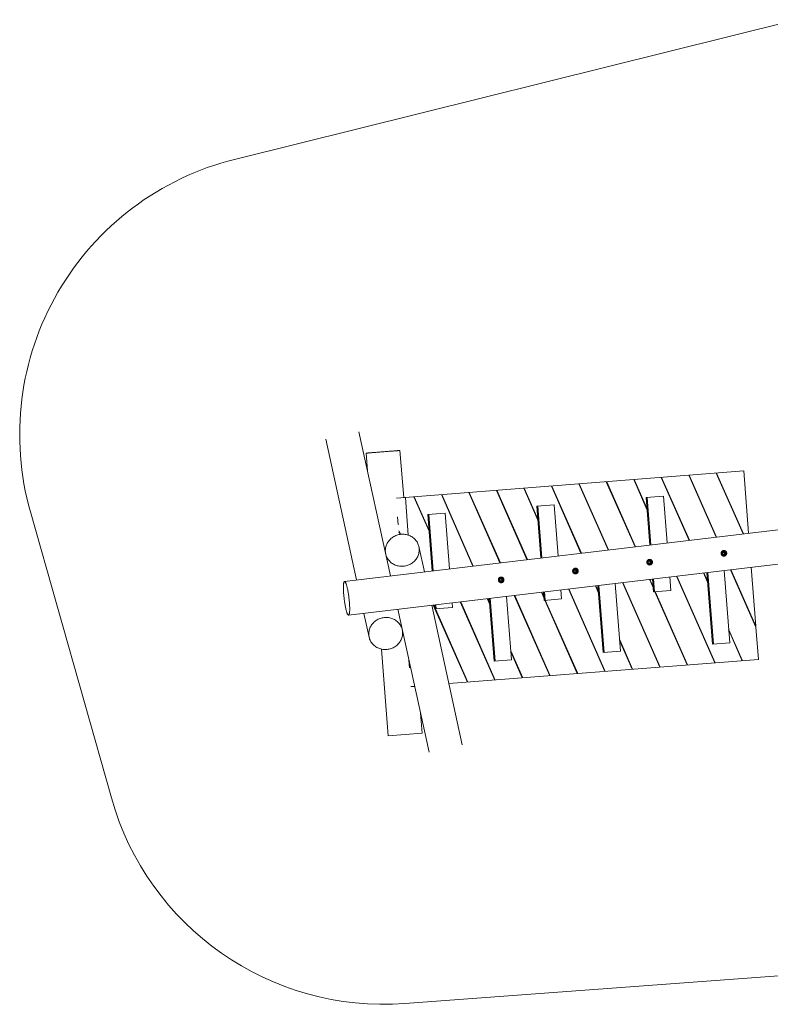
# Model space of a CAD drawing. Units: millimetres. Extents: x 1235 to 14384, y -4739 to 514.
# Drawn here: x 1235 to 5209, y -4739 to 470 of the extents above; entities that cross this region are included whole.
import ezdxf

# ---------------------------------------------------------------- set-up
doc = ezdxf.new("R2010")
doc.units = ezdxf.units.MM
doc.linetypes.add('PHANTOM', pattern=[12.7, 6.35, -1.27, 1.27, -1.27, 1.27, -1.27])

msp = doc.modelspace()

# ---------------------------------------------------------------- linework, layer by layer
at = {"color": 7, "linetype": 'Continuous', "lineweight": 15}
for p, q in [((5344.8, 469.6), (2373, -269.3)), ((3198.1, -2473.1), (3030.9, -1710.3)), ((2855.1, -1748.8), (3018.5, -2494.5)), ((3267.9, -2058.7), (3248.4, -1809.4)), ((3069, -1823.4), (3076.3, -1917.4)), ((5068, -1917.9), (3229.1, -2061.7)), ((5093.8, -2247.3), (5068, -1917.9)), ((4492.8, -2318.9), (4340.7, -1974.8)), ((4494.8, -2318.7), (4342.8, -1974.6)), ((4555.9, -2121), (4486.2, -1963.4)), ((4555.4, -2115.1), (4488.3, -1963.2)), ((4778.8, -2284.8), (4631.7, -1952)), ((4780.8, -2284.6), (4633.8, -1951.9)), ((4921.9, -2267.8), (4777.3, -1940.6)), ((4923.9, -2267.6), (4779.3, -1940.5)), ((5064.9, -2250.8), (4922.8, -1929.2)), ((5066.9, -2250.5), (4924.8, -1929.1)), ((3920.7, -2387), (3758.6, -2020.3)), ((3922.7, -2386.8), (3760.7, -2020.2)), ((3979, -2178.4), (3904.1, -2008.9)), ((3978.6, -2172.5), (3906.2, -2008.8)), ((4206.7, -2353), (4049.7, -1997.5)), ((4208.8, -2352.7), (4051.7, -1997.4)), ((4349.8, -2335.9), (4195.2, -1986.2)), ((4351.8, -2335.7), (4197.2, -1986)), ((3276.9, -2058), (3292.5, -2257.3)), ((3402.2, -2235.8), (3322.1, -2054.5)), ((3401.7, -2229.9), (3324.1, -2054.3)), ((3634.6, -2421.1), (3467.6, -2043.1)), ((3636.7, -2420.8), (3469.6, -2042.9)), ((3777.7, -2404.1), (3613.1, -2031.7)), ((3779.7, -2403.8), (3615.2, -2031.5)), ((4642.8, -2051.5), (4551, -2058.6)), ((4570.6, -2309.6), (4551, -2058.6)), ((4575.8, -2309), (4556.2, -2058.2)), ((4662.2, -2298.7), (4642.8, -2051.5)), ((1291.6, -2133.4), (1720.2, -3647.8)), ((4065, -2096.7), (3973.2, -2103.8)), ((3994.7, -2378.2), (3973.2, -2103.8)), ((3999.8, -2377.6), (3978.4, -2103.4)), ((4086.2, -2367.3), (4065, -2096.7)), ((5902.8, -2151), (2954.8, -2502)), ((3235.9, -2161.5), (3236.8, -2161.4)), ((3239, -2201.4), (3235.9, -2161.5)), ((3487.2, -2141.9), (3395.4, -2149)), ((3418.7, -2446.8), (3395.4, -2149)), ((3423.8, -2446.2), (3400.6, -2148.6)), ((3510.2, -2435.9), (3487.2, -2141.9)), ((3239.9, -2201.3), (3239, -2201.4)), ((3252.9, -2253.1), (3242.4, -2233.8)), ((3242.9, -2239.6), (3250.3, -2253.4)), ((3250.8, -2253.3), (3244.6, -2239.2)), ((2976.1, -2680.8), (5924.1, -2329.7)), ((3377.7, -2451.7), (3348.4, -2318.1)), ((4564.3, -2390.9), (4564.1, -2391)), ((4565.7, -2391), (4565, -2391.1)), ((4565.8, -2392.5), (4565.5, -2392.6)), ((4567.3, -2395.6), (4566.4, -2395.7)), ((4950.7, -2349.6), (4950, -2349.7)), ((4951.3, -2359.4), (4950.7, -2359.5)), ((4957.4, -2344.1), (4957.1, -2344.2)), ((4958.8, -2344.2), (4958.1, -2344.2)), ((4958.8, -2345.7), (4958.6, -2345.8)), ((4960.4, -2348.8), (4959.4, -2348.9)), ((4960, -2363.8), (4959.4, -2363.8)), ((4959.5, -2364), (4959.8, -2364)), ((4960.5, -2362.1), (4960.8, -2362.1)), ((4960.6, -2358.8), (4961.5, -2358.7)), ((4164.5, -2443.2), (4163.9, -2443.3)), ((4171.3, -2437.7), (4171, -2437.8)), ((4172.6, -2437.8), (4171.9, -2437.9)), ((4172.7, -2439.3), (4172.4, -2439.4)), ((4174.2, -2442.4), (4173.3, -2442.5)), ((4557.6, -2396.4), (4556.9, -2396.5)), ((4558.3, -2406.2), (4557.6, -2406.3)), ((4567, -2410.6), (4566.3, -2410.6)), ((4566.4, -2410.8), (4566.7, -2410.8)), ((4567.4, -2408.9), (4567.7, -2408.9)), ((4567.6, -2405.7), (4568.5, -2405.5)), ((4994.1, -2826.4), (4964.2, -2444)), ((5132.7, -2744.9), (4998, -2440)), ((5132.3, -2739.1), (5000, -2439.8)), ((5132.3, -2739.1), (5107.8, -2426.9)), ((3771.5, -2490), (3770.8, -2490.1)), ((3772.1, -2499.8), (3771.5, -2499.9)), ((3778.2, -2484.6), (3777.9, -2484.6)), ((3779.5, -2484.6), (3778.9, -2484.7)), ((3779.6, -2486.1), (3779.3, -2486.2)), ((3781.2, -2489.2), (3780.2, -2489.3)), ((3781.4, -2499.3), (3782.3, -2499.2)), ((4165.2, -2453), (4164.5, -2453.1)), ((4173.9, -2457.4), (4173.2, -2457.5)), ((4173.4, -2457.6), (4173.6, -2457.6)), ((4174.4, -2455.8), (4174.7, -2455.7)), ((4174.5, -2452.5), (4175.4, -2452.4)), ((4588.2, -2534.9), (4568.9, -2491.1)), ((4587.8, -2529.1), (4570.9, -2490.9)), ((4590, -2557.1), (4584.7, -2489.2)), ((4595.1, -2556.7), (4589.8, -2488.6)), ((4681.8, -2549.9), (4676.2, -2478.3)), ((4914.7, -2932.9), (4711.9, -2474.1)), ((4916.8, -2932.8), (4713.9, -2473.8)), ((4876.7, -2506.2), (4854.9, -2457)), ((4876.2, -2500.4), (4857, -2456.8)), ((4902.3, -2833.6), (4872.7, -2454.9)), ((4907.4, -2833.2), (4877.8, -2454.3)), ((3780.8, -2504.2), (3780.2, -2504.3)), ((3780.3, -2504.4), (3780.6, -2504.4)), ((3781.3, -2502.6), (3781.6, -2502.5)), ((4104, -2595.1), (4100.3, -2546.9)), ((4332.6, -2978.5), (4139.8, -2542.2)), ((4334.7, -2978.3), (4141.8, -2542)), ((4299.8, -2563.6), (4282.8, -2525.2)), ((4299.4, -2557.8), (4284.9, -2524.9)), ((4324.5, -2878.8), (4296.7, -2523.5)), ((4329.6, -2878.4), (4301.8, -2522.9)), ((4416.3, -2871.6), (4388.2, -2512.6)), ((4623.7, -2955.7), (4425.9, -2508.1)), ((4625.7, -2955.5), (4427.9, -2507.9)), ((4681.8, -2549.9), (4590, -2557.1)), ((3723, -2621), (3710.8, -2593.3)), ((3722.5, -2615.2), (3712.8, -2593.1)), ((3746.7, -2924), (3720.7, -2592.1)), ((3751.9, -2923.6), (3725.9, -2591.5)), ((3838.5, -2916.8), (3812.3, -2581.2)), ((4041.6, -3001.2), (3853.8, -2576.3)), ((4043.6, -3001.1), (3855.8, -2576)), ((4011.4, -2592.3), (3996.8, -2559.2)), ((4011, -2586.5), (3998.8, -2559)), ((4012.2, -2602.3), (4008.7, -2557.8)), ((4104, -2595.1), (4012.2, -2602.3)), ((4017.4, -2601.9), (4013.9, -2557.2)), ((4187.1, -2989.9), (4015.7, -2602)), ((4189.2, -2989.7), (4017.8, -2601.9)), ((4769.2, -2944.3), (4597.8, -2556.5)), ((4771.2, -2944.2), (4599.9, -2556.3)), ((3236.9, -2649.7), (3402.4, -3404.9)), ((3578.2, -3366.4), (3416.4, -2628.3)), ((3605, -3035.4), (3424.7, -2627.4)), ((3434.1, -2643.8), (3426.7, -2627.1)), ((3434.4, -2647.5), (3432.8, -2626.4)), ((3526.2, -2640.3), (3434.4, -2647.5)), ((3607.1, -3035.2), (3435.7, -2647.4)), ((3439.6, -2647.1), (3437.9, -2625.8)), ((3526.2, -2640.3), (3524.3, -2615.5)), ((3750.6, -3024), (3567.7, -2610.3)), ((3752.6, -3023.8), (3569.7, -2610.1)), ((3057.3, -2671.1), (3084.8, -2796.9)), ((5062.3, -2921.4), (4988.5, -2754.4)), ((5060.2, -2921.5), (4988.9, -2760.2)), ((5132.3, -2739.1), (5130.2, -2739.2)), ((5146, -2914.8), (5132.7, -2744.9)), ((4480.2, -2966.9), (4411.6, -2811.8)), ((3150.1, -2860.3), (3186, -3318.8)), ((4478.2, -2967.1), (4412.1, -2817.6)), ((4994.1, -2826.4), (4902.3, -2833.6)), ((3507.3, -3043), (5146, -2914.8)), ((3838.5, -2916.8), (3746.7, -2924)), ((3898.1, -3012.5), (3834.8, -2869.2)), ((3896.1, -3012.6), (3835.3, -2875)), ((4416.3, -2871.6), (4324.5, -2878.8)), ((3295.2, -2919.2), (3295.3, -2919.2)), ((3298.3, -2959.1), (3295.2, -2919.2)), ((3298.8, -2959), (3298.3, -2959.1)), ((3306.1, -3058.8), (3326.2, -3057.2)), ((3365.4, -3304.8), (3357.1, -3198.4)), ((3186, -3318.8), (3365.4, -3304.8)), ((3274.7, -4735.2), (6843.3, -4469.9))]:
    msp.add_line(p, q, dxfattribs=at)
at = {"color": 7, "linetype": 'Continuous', "lineweight": 15, "flags": 128}
for points in [[(3069, -1823.4), (3069.2, -1823.4), (3069.7, -1823.4), (3070.6, -1823.3), (3071.8, -1823.2), (3073.4, -1823.1), (3075.3, -1823), (3077.5, -1822.8), (3080.1, -1822.6), (3083, -1822.4), (3086.1, -1822.1), (3089.6, -1821.9), (3093.3, -1821.6), (3097.3, -1821.3), (3101.5, -1821), (3106, -1820.6), (3110.7, -1820.2), (3115.5, -1819.9), (3120.5, -1819.5), (3125.7, -1819.1), (3131, -1818.7), (3136.4, -1818.2), (3141.9, -1817.8), (3147.5, -1817.4), (3153.1, -1816.9), (3158.7, -1816.5), (3164.4, -1816.1), (3170, -1815.6), (3175.5, -1815.2), (3181, -1814.8), (3186.5, -1814.3), (3191.8, -1813.9), (3196.9, -1813.5), (3202, -1813.1), (3206.8, -1812.7), (3211.5, -1812.4), (3215.9, -1812), (3220.2, -1811.7), (3224.1, -1811.4), (3227.9, -1811.1), (3231.3, -1810.8), (3234.5, -1810.5), (3237.4, -1810.3), (3239.9, -1810.1), (3242.1, -1809.9), (3244.1, -1809.8), (3245.6, -1809.6), (3246.9, -1809.5), (3247.7, -1809.4), (3248.3, -1809.4), (3248.4, -1809.4), (3248.3, -1809.4), (3247.7, -1809.4), (3246.8, -1809.5), (3245.6, -1809.6), (3244, -1809.7), (3242.1, -1809.8), (3239.9, -1810), (3237.3, -1810.2), (3234.5, -1810.4), (3231.3, -1810.6), (3227.8, -1810.9), (3224.1, -1811.2), (3220.1, -1811.5), (3215.9, -1811.8), (3211.4, -1812.2), (3206.8, -1812.5), (3201.9, -1812.9), (3196.9, -1813.3), (3191.7, -1813.7), (3186.4, -1814.1), (3181, -1814.5), (3175.5, -1815), (3169.9, -1815.4), (3164.3, -1815.8), (3158.7, -1816.3), (3153.1, -1816.7), (3147.4, -1817.2), (3141.9, -1817.6), (3136.4, -1818), (3131, -1818.5), (3125.7, -1818.9), (3120.5, -1819.3), (3115.5, -1819.7), (3110.6, -1820.1), (3106, -1820.4), (3101.5, -1820.8), (3097.3, -1821.1), (3093.3, -1821.4), (3089.6, -1821.7), (3086.1, -1822), (3082.9, -1822.3), (3080.1, -1822.5), (3077.5, -1822.7), (3075.3, -1822.9), (3073.4, -1823), (3071.8, -1823.2), (3070.6, -1823.3), (3069.7, -1823.3), (3069.2, -1823.4), (3069, -1823.4)], [(3242.4, -2254.7), (3236.9, -2256.1), (3231.5, -2257.8), (3226.3, -2259.8), (3221.1, -2262.1), (3216.1, -2264.7), (3211.3, -2267.6), (3206.7, -2270.8), (3202.3, -2274.2), (3198.1, -2277.9), (3194.2, -2281.9), (3190.5, -2286), (3187.1, -2290.3), (3184, -2294.9), (3181.2, -2299.5), (3178.8, -2304.4), (3176.6, -2309.4), (3174.8, -2314.4), (3173.3, -2319.6), (3172.1, -2324.9), (3171.3, -2330.2), (3170.9, -2335.5), (3170.8, -2340.8), (3171, -2346.1), (3171.6, -2351.4), (3172.6, -2356.6), (3173.9, -2361.8), (3175.6, -2366.8), (3177.6, -2371.8), (3179.9, -2376.6), (3182.5, -2381.2), (3185.4, -2385.7), (3188.7, -2390), (3192.2, -2394), (3196, -2397.9), (3200, -2401.5), (3204.3, -2404.9), (3208.8, -2408), (3213.5, -2410.8), (3218.4, -2413.3), (3223.5, -2415.5), (3228.7, -2417.4), (3234, -2419), (3239.5, -2420.3), (3245, -2421.3), (3250.6, -2421.9), (3256.2, -2422.2), (3261.8, -2422.1), (3267.5, -2421.7), (3273.1, -2421), (3278.6, -2420), (3284.1, -2418.6), (3289.5, -2416.9), (3294.8, -2414.9), (3299.9, -2412.6), (3304.9, -2410), (3309.7, -2407.1), (3314.3, -2403.9), (3318.7, -2400.5), (3322.9, -2396.8), (3326.8, -2392.9), (3330.5, -2388.7), (3333.9, -2384.4), (3337, -2379.9), (3339.8, -2375.2), (3342.3, -2370.3), (3344.5, -2365.4), (3346.3, -2360.3), (3347.8, -2355.1), (3348.9, -2349.9), (3349.7, -2344.6), (3350.2, -2339.2), (3350.3, -2333.9), (3350, -2328.6), (3349.4, -2323.3), (3348.4, -2318.1), (3347.1, -2312.9), (3345.5, -2307.9), (3343.5, -2303), (3341.2, -2298.2), (3338.5, -2293.5), (3335.6, -2289), (3332.4, -2284.8), (3328.8, -2280.7), (3325.1, -2276.8), (3321, -2273.2), (3316.7, -2269.9), (3312.2, -2266.8), (3307.5, -2263.9), (3302.6, -2261.4), (3297.6, -2259.2), (3292.3, -2257.3), (3287, -2255.7), (3281.6, -2254.4), (3276.1, -2253.5), (3270.5, -2252.8), (3264.8, -2252.6), (3259.2, -2252.6), (3253.6, -2253), (3248, -2253.7), (3242.4, -2254.7)], [(4967.7, -2350.1), (4968.2, -2351.5), (4968.5, -2353.4)], [(4968.5, -2353.4), (4968.4, -2355.3), (4968.1, -2356.8)], [(4181.6, -2443.8), (4182, -2445.2), (4182.3, -2447)], [(4182.3, -2447), (4182.3, -2448.9), (4182, -2450.4)], [(4574.6, -2396.9), (4575.1, -2398.4), (4575.4, -2400.2)], [(4575.4, -2400.2), (4575.4, -2402.1), (4575.1, -2403.6)], [(3788.5, -2490.6), (3789, -2492), (3789.3, -2493.9)], [(3789.3, -2493.9), (3789.2, -2495.8), (3788.9, -2497.2)], [(2952.6, -2592.9), (2953.3, -2598.6), (2954.1, -2604.1), (2954.8, -2609.7), (2955.7, -2615.1), (2956.5, -2620.5), (2957.4, -2625.7), (2958.4, -2630.8), (2959.3, -2635.8), (2960.3, -2640.6), (2961.3, -2645.2), (2962.4, -2649.6), (2963.4, -2653.7), (2964.4, -2657.6), (2965.5, -2661.2), (2966.5, -2664.6), (2967.6, -2667.7), (2968.6, -2670.5), (2969.6, -2672.9), (2970.6, -2675.1), (2971.6, -2676.9), (2972.6, -2678.4), (2973.5, -2679.5), (2974.4, -2680.3), (2975.3, -2680.7), (2976.1, -2680.8), (2976.9, -2680.5), (2977.6, -2679.9), (2978.3, -2678.9), (2979, -2677.6), (2979.6, -2675.9), (2980.1, -2673.9), (2980.6, -2671.6), (2981, -2669), (2981.3, -2666), (2981.6, -2662.8), (2981.9, -2659.3), (2982, -2655.5), (2982.1, -2651.5), (2982.1, -2647.2), (2982.1, -2642.7), (2982, -2638), (2981.8, -2633.1), (2981.6, -2628.1), (2981.3, -2622.9), (2981, -2617.6), (2980.6, -2612.2), (2980.1, -2606.7), (2979.5, -2601.1), (2979, -2595.5), (2978.3, -2589.9), (2977.6, -2584.3), (2976.9, -2578.7), (2976.1, -2573.2), (2975.3, -2567.7), (2974.4, -2562.3), (2973.5, -2557.1), (2972.6, -2552), (2971.6, -2547), (2970.6, -2542.2), (2969.6, -2537.6), (2968.6, -2533.3), (2967.5, -2529.1), (2966.5, -2525.2), (2965.5, -2521.6), (2964.4, -2518.2), (2963.4, -2515.1), (2962.3, -2512.4), (2961.3, -2509.9), (2960.3, -2507.8), (2959.3, -2505.9), (2958.4, -2504.5), (2957.4, -2503.3), (2956.5, -2502.6), (2955.6, -2502.1), (2954.8, -2502), (2954, -2502.3), (2953.3, -2502.9), (2952.6, -2503.9), (2952, -2505.2), (2951.4, -2506.9), (2950.8, -2508.9), (2950.4, -2511.2), (2950, -2513.8), (2949.6, -2516.8), (2949.3, -2520), (2949.1, -2523.5), (2948.9, -2527.3), (2948.8, -2531.4), (2948.8, -2535.6), (2948.8, -2540.1), (2948.9, -2544.8), (2949.1, -2549.7), (2949.3, -2554.7), (2949.6, -2559.9), (2950, -2565.3), (2950.4, -2570.7), (2950.9, -2576.2), (2951.4, -2581.7), (2952, -2587.3), (2952.6, -2592.9)], [(3190.9, -2860.3), (3196.3, -2858.9), (3201.7, -2857.2), (3207, -2855.2), (3212.2, -2852.9), (3217.1, -2850.3), (3222, -2847.4), (3226.6, -2844.2), (3231, -2840.8), (3235.1, -2837.1), (3239.1, -2833.2), (3242.7, -2829), (3246.1, -2824.7), (3249.2, -2820.2), (3252, -2815.5), (3254.5, -2810.6), (3256.7, -2805.7), (3258.5, -2800.6), (3260, -2795.4), (3261.2, -2790.2), (3262, -2784.9), (3262.4, -2779.5), (3262.5, -2774.2), (3262.2, -2768.9), (3261.6, -2763.6), (3260.7, -2758.4), (3259.4, -2753.2), (3257.7, -2748.2), (3255.7, -2743.3), (3253.4, -2738.5), (3250.8, -2733.8), (3247.8, -2729.3), (3244.6, -2725.1), (3241.1, -2721), (3237.3, -2717.1), (3233.2, -2713.5), (3229, -2710.2), (3224.4, -2707.1), (3219.7, -2704.3), (3214.8, -2701.7), (3209.8, -2699.5), (3204.6, -2697.6), (3199.2, -2696), (3193.8, -2694.7), (3188.3, -2693.8), (3182.7, -2693.1), (3177.1, -2692.9), (3171.4, -2692.9), (3165.8, -2693.3), (3160.2, -2694), (3154.6, -2695.1), (3149.2, -2696.4), (3143.8, -2698.1), (3138.5, -2700.1), (3133.4, -2702.4), (3128.4, -2705.1), (3123.6, -2707.9), (3118.9, -2711.1), (3114.5, -2714.6), (3110.4, -2718.2), (3106.4, -2722.2), (3102.8, -2726.3), (3099.4, -2730.6), (3096.3, -2735.2), (3093.5, -2739.9), (3091, -2744.7), (3088.8, -2749.7), (3087, -2754.8), (3085.5, -2759.9), (3084.4, -2765.2), (3083.5, -2770.5), (3083.1, -2775.8), (3083, -2781.1), (3083.3, -2786.4), (3083.9, -2791.7), (3084.8, -2796.9), (3086.2, -2802.1), (3087.8, -2807.1), (3089.8, -2812.1), (3092.1, -2816.9), (3094.7, -2821.5), (3097.7, -2826), (3100.9, -2830.3), (3104.4, -2834.3), (3108.2, -2838.2), (3112.3, -2841.8), (3116.6, -2845.2), (3121.1, -2848.3), (3125.8, -2851.1), (3130.7, -2853.6), (3135.7, -2855.8), (3140.9, -2857.7), (3146.3, -2859.3), (3151.7, -2860.6), (3157.2, -2861.6), (3162.8, -2862.2), (3168.4, -2862.5), (3174.1, -2862.4), (3179.7, -2862), (3185.3, -2861.3), (3190.9, -2860.3)]]:
    msp.add_lwpolyline(points, dxfattribs=at)
at = {"color": 8, "linetype": 'PHANTOM', "lineweight": 0}
for centre in [(4566.9, -2400.7), (4960, -2353.9), (4173.8, -2447.5), (3780.8, -2494.3)]:
    msp.add_circle(centre, 6.73, dxfattribs=at)
at = {"color": 7, "linetype": 'Continuous', "lineweight": 15}
for centre in [(4567.9, -2400.6), (4961, -2353.8), (4174.9, -2447.4), (3781.8, -2494.2)]:
    msp.add_circle(centre, 4.98, dxfattribs=at)
for centre, radius, start, end in [((2734.9, -1725), 1500, 103.9619, 195.8014), ((4958.2, -2354.1), 15, 286.79, 87.8975), ((4565.3, -2400.8), 9.93, 97.0433, 179.9862), ((4565.5, -2400.9), 9.96, 38.7018, 328.9569), ((4566.5, -2400.7), 8.25, 97.2567, 276.3259), ((4565.1, -2400.9), 15, 286.79, 87.8975), ((4566.7, -2400.7), 8.21, 3.4715, 96.4802), ((4958.4, -2354), 9.93, 97.0433, 179.9862), ((4958.6, -2354.1), 9.96, 38.7018, 328.9569), ((4958.4, -2354.2), 9.93, 196.9254, 276.5554), ((4959.6, -2353.9), 8.25, 97.2567, 276.3259), ((4959.8, -2353.9), 8.21, 3.4715, 96.4802), ((4959.8, -2354), 8.2, 277.0405, 4.1055), ((4172.2, -2447.6), 9.93, 97.0433, 179.9862), ((4172.4, -2447.7), 9.96, 38.7018, 328.9569), ((4173.5, -2447.6), 8.25, 97.2567, 276.3259), ((4172, -2447.7), 15, 286.79, 87.8975), ((4173.6, -2447.5), 8.21, 3.4715, 96.4802), ((4173.6, -2447.6), 8.2, 277.0405, 4.1055), ((4565.3, -2401), 9.93, 196.9254, 276.5554), ((4566.7, -2400.8), 8.2, 277.0405, 4.1055), ((3779.1, -2494.4), 9.93, 97.0433, 179.9862), ((3779.4, -2494.5), 9.96, 38.7018, 328.9569), ((3779.2, -2494.6), 9.93, 196.9254, 276.5554), ((3780.4, -2494.4), 8.25, 97.2567, 276.3259), ((3779, -2494.5), 15, 286.79, 87.8975), ((3780.6, -2494.3), 8.21, 3.4715, 96.4802), ((3780.6, -2494.4), 8.2, 277.0405, 4.1055), ((4172.2, -2447.8), 9.93, 196.9254, 276.5554), ((3163.5, -3239.3), 1500, 195.8014, 274.2522)]:
    msp.add_arc(centre, radius, start, end, dxfattribs=at)
at = {"color": 8, "linetype": 'PHANTOM', "lineweight": 0}
for centre in [(4566.8, -2400.7), (4959.9, -2353.9), (4173.7, -2447.5), (3780.7, -2494.3)]:
    msp.add_arc(centre, 8.25, 97.2567, 276.3259, dxfattribs=at)
at = {"color": 7, "linetype": 'Continuous', "lineweight": 15}
for points, knots in [([(4948.6, -2355.2), (4948.5, -2354.3), (4948.4, -2353.3), (4948.5, -2351.8), (4948.6, -2351.3), (4948.8, -2350.4), (4948.9, -2349.9), (4949.2, -2348.5), (4949.6, -2347.6), (4950.2, -2346.2), (4950.5, -2345.8), (4951, -2345), (4951.3, -2344.6), (4952.1, -2343.4), (4952.8, -2342.7), (4953.9, -2341.8), (4954.3, -2341.5), (4955, -2340.9), (4955.5, -2340.7), (4956.3, -2340.2), (4956.7, -2340), (4957.6, -2339.6), (4958.1, -2339.4), (4959.4, -2338.9), (4960.4, -2338.7), (4961.8, -2338.6), (4962.3, -2338.5), (4963.3, -2338.5), (4963.8, -2338.5), (4965.3, -2338.6), (4966.2, -2338.8), (4967.6, -2339.2), (4968.1, -2339.4), (4969, -2339.7), (4969.5, -2339.9), (4970.3, -2340.4), (4970.8, -2340.6), (4971.6, -2341.1), (4972, -2341.4), (4973.2, -2342.3), (4973.9, -2343), (4974.8, -2344.1), (4975.1, -2344.5), (4975.7, -2345.3), (4976, -2345.7), (4976.7, -2347), (4977.1, -2347.9), (4977.6, -2349.3), (4977.7, -2349.8), (4977.9, -2350.8), (4978, -2351.2), (4978.2, -2352.7), (4978.2, -2353.7), (4978.1, -2355.2), (4978, -2355.7), (4977.8, -2356.6), (4977.7, -2357.1), (4977.4, -2358), (4977.3, -2358.5), (4976.9, -2359.4), (4976.7, -2359.9), (4976, -2361.2), (4975.5, -2362), (4974.6, -2363.2), (4974.3, -2363.5), (4973.6, -2364.3), (4973.2, -2364.6), (4972.1, -2365.5), (4971.3, -2366.1), (4970, -2366.8), (4969.6, -2367.1), (4968.7, -2367.4), (4968.2, -2367.6), (4967.3, -2367.9), (4966.8, -2368.1), (4965.9, -2368.3), (4965.4, -2368.3), (4963.9, -2368.5), (4963, -2368.5), (4961.5, -2368.4), (4961.1, -2368.4), (4960.1, -2368.2), (4959.6, -2368.1), (4958.2, -2367.7), (4957.3, -2367.3), (4956.1, -2366.7), (4955.6, -2366.4), (4954.8, -2365.9), (4954.4, -2365.6), (4953.3, -2364.7), (4952.6, -2364), (4951.7, -2362.9), (4951.4, -2362.5), (4950.8, -2361.7), (4950.6, -2361.3), (4950.1, -2360.4), (4949.9, -2360), (4949.5, -2359.1), (4949.3, -2358.6), (4948.9, -2357.2), (4948.7, -2356.2), (4948.6, -2355.2)], [0, 0, 0, 0, 0.03125, 0.03125, 0.046875, 0.046875, 0.0625, 0.0625, 0.09375, 0.09375, 0.109375, 0.109375, 0.125, 0.125, 0.15625, 0.15625, 0.171875, 0.171875, 0.1875, 0.1875, 0.203125, 0.203125, 0.21875, 0.21875, 0.25, 0.25, 0.265625, 0.265625, 0.28125, 0.28125, 0.3125, 0.3125, 0.328125, 0.328125, 0.34375, 0.34375, 0.359375, 0.359375, 0.375, 0.375, 0.40625, 0.40625, 0.421875, 0.421875, 0.4375, 0.4375, 0.46875, 0.46875, 0.484375, 0.484375, 0.5, 0.5, 0.53125, 0.53125, 0.546875, 0.546875, 0.5625, 0.5625, 0.578125, 0.578125, 0.59375, 0.59375, 0.625, 0.625, 0.640625, 0.640625, 0.65625, 0.65625, 0.6875, 0.6875, 0.703125, 0.703125, 0.71875, 0.71875, 0.734375, 0.734375, 0.75, 0.75, 0.78125, 0.78125, 0.796875, 0.796875, 0.8125, 0.8125, 0.84375, 0.84375, 0.859375, 0.859375, 0.875, 0.875, 0.90625, 0.90625, 0.921875, 0.921875, 0.9375, 0.9375, 0.953125, 0.953125, 0.96875, 0.96875, 1, 1, 1, 1]), ([(4555.5, -2402.1), (4555.4, -2401.1), (4555.4, -2400.1), (4555.5, -2398.6), (4555.5, -2398.1), (4555.7, -2397.2), (4555.8, -2396.7), (4556.2, -2395.3), (4556.5, -2394.4), (4557.2, -2393.1), (4557.4, -2392.6), (4557.9, -2391.8), (4558.2, -2391.4), (4559.1, -2390.3), (4559.7, -2389.6), (4560.8, -2388.6), (4561.2, -2388.3), (4562, -2387.7), (4562.4, -2387.5), (4563.2, -2387), (4563.6, -2386.8), (4564.5, -2386.4), (4565, -2386.2), (4566.4, -2385.8), (4567.3, -2385.5), (4568.8, -2385.4), (4569.2, -2385.3), (4570.2, -2385.3), (4570.7, -2385.3), (4572.2, -2385.5), (4573.1, -2385.6), (4574.6, -2386), (4575, -2386.2), (4575.9, -2386.5), (4576.4, -2386.7), (4577.3, -2387.2), (4577.7, -2387.4), (4578.5, -2387.9), (4578.9, -2388.2), (4580.1, -2389.1), (4580.8, -2389.8), (4581.8, -2390.9), (4582.1, -2391.3), (4582.6, -2392.1), (4582.9, -2392.5), (4583.6, -2393.8), (4584, -2394.7), (4584.5, -2396.1), (4584.6, -2396.6), (4584.8, -2397.6), (4584.9, -2398.1), (4585.1, -2399.5), (4585.1, -2400.5), (4585, -2402), (4584.9, -2402.5), (4584.8, -2403.4), (4584.6, -2403.9), (4584.4, -2404.9), (4584.2, -2405.3), (4583.9, -2406.2), (4583.7, -2406.7), (4583, -2408), (4582.4, -2408.8), (4581.5, -2410), (4581.2, -2410.3), (4580.5, -2411.1), (4580.2, -2411.4), (4579, -2412.4), (4578.2, -2412.9), (4577, -2413.6), (4576.5, -2413.9), (4575.6, -2414.3), (4575.2, -2414.4), (4574.2, -2414.7), (4573.8, -2414.9), (4572.8, -2415.1), (4572.3, -2415.2), (4570.9, -2415.3), (4569.9, -2415.4), (4568.5, -2415.2), (4568, -2415.2), (4567, -2415), (4566.6, -2414.9), (4565.2, -2414.5), (4564.3, -2414.1), (4563, -2413.5), (4562.6, -2413.2), (4561.8, -2412.7), (4561.4, -2412.4), (4560.2, -2411.5), (4559.6, -2410.8), (4558.6, -2409.7), (4558.3, -2409.3), (4557.8, -2408.5), (4557.5, -2408.1), (4557.1, -2407.2), (4556.8, -2406.8), (4556.5, -2405.9), (4556.3, -2405.4), (4555.8, -2404), (4555.6, -2403), (4555.5, -2402.1)], [0, 0, 0, 0, 0.03125, 0.03125, 0.046875, 0.046875, 0.0625, 0.0625, 0.09375, 0.09375, 0.109375, 0.109375, 0.125, 0.125, 0.15625, 0.15625, 0.171875, 0.171875, 0.1875, 0.1875, 0.203125, 0.203125, 0.21875, 0.21875, 0.25, 0.25, 0.265625, 0.265625, 0.28125, 0.28125, 0.3125, 0.3125, 0.328125, 0.328125, 0.34375, 0.34375, 0.359375, 0.359375, 0.375, 0.375, 0.40625, 0.40625, 0.421875, 0.421875, 0.4375, 0.4375, 0.46875, 0.46875, 0.484375, 0.484375, 0.5, 0.5, 0.53125, 0.53125, 0.546875, 0.546875, 0.5625, 0.5625, 0.578125, 0.578125, 0.59375, 0.59375, 0.625, 0.625, 0.640625, 0.640625, 0.65625, 0.65625, 0.6875, 0.6875, 0.703125, 0.703125, 0.71875, 0.71875, 0.734375, 0.734375, 0.75, 0.75, 0.78125, 0.78125, 0.796875, 0.796875, 0.8125, 0.8125, 0.84375, 0.84375, 0.859375, 0.859375, 0.875, 0.875, 0.90625, 0.90625, 0.921875, 0.921875, 0.9375, 0.9375, 0.953125, 0.953125, 0.96875, 0.96875, 1, 1, 1, 1]), ([(4565, -2391.1), (4564.3, -2391.5), (4563.6, -2392), (4562.3, -2392.9), (4561.6, -2393.3), (4560.5, -2394), (4560.2, -2394.2), (4559.5, -2394.7), (4559.2, -2394.9), (4558.2, -2395.6), (4557.6, -2396.1), (4556.9, -2396.5)], [0, 0, 0, 0, 0.25, 0.25, 0.5, 0.5, 0.625, 0.625, 0.75, 0.75, 1, 1, 1, 1]), ([(4557.6, -2396.4), (4558.3, -2396), (4559, -2395.5), (4560.4, -2394.6), (4561.1, -2394.2), (4562.1, -2393.5), (4562.4, -2393.2), (4563.1, -2392.8), (4563.4, -2392.5), (4564.4, -2391.9), (4565.1, -2391.4), (4565.7, -2391)], [0, 0, 0, 0, 0.25, 0.25, 0.5, 0.5, 0.625, 0.625, 0.75, 0.75, 1, 1, 1, 1]), ([(4565.7, -2391), (4566.4, -2391.3), (4567.2, -2391.7), (4568.7, -2392.4), (4569.4, -2392.8), (4570.5, -2393.3), (4570.9, -2393.5), (4571.6, -2393.9), (4572, -2394.1), (4573, -2394.6), (4573.7, -2395), (4574.4, -2395.3)], [0, 0, 0, 0, 0.25, 0.25, 0.5, 0.5, 0.625, 0.625, 0.75, 0.75, 1, 1, 1, 1]), ([(4574.4, -2395.3), (4574.5, -2396.5), (4574.7, -2397.9), (4574.8, -2399.4), (4574.8, -2399.7)], [0, 0, 0, 0, 0.813915, 1, 1, 1, 1]), ([(4958.1, -2344.2), (4957.4, -2344.7), (4956.7, -2345.1), (4955.3, -2346.1), (4954.6, -2346.5), (4953.6, -2347.2), (4953.3, -2347.4), (4952.6, -2347.9), (4952.3, -2348.1), (4951.3, -2348.8), (4950.6, -2349.2), (4950, -2349.7)], [0, 0, 0, 0, 0.25, 0.25, 0.5, 0.5, 0.625, 0.625, 0.75, 0.75, 1, 1, 1, 1]), ([(4950.7, -2359.5), (4950.6, -2358.7), (4950.5, -2357.9), (4950.3, -2356.2), (4950.3, -2355.4), (4950.2, -2353.8), (4950.1, -2352.9), (4950.1, -2351.3), (4950, -2350.5), (4950, -2349.7)], [0, 0, 0, 0, 0.25, 0.25, 0.5, 0.5, 0.75, 0.75, 1, 1, 1, 1]), ([(4950.7, -2349.6), (4951.4, -2349.2), (4952.1, -2348.7), (4953.4, -2347.8), (4954.1, -2347.3), (4955.2, -2346.6), (4955.5, -2346.4), (4956.2, -2346), (4956.5, -2345.7), (4957.5, -2345.1), (4958.1, -2344.6), (4958.8, -2344.2)], [0, 0, 0, 0, 0.25, 0.25, 0.5, 0.5, 0.625, 0.625, 0.75, 0.75, 1, 1, 1, 1]), ([(4951.3, -2359.4), (4951.3, -2358.6), (4951.3, -2357.8), (4951.2, -2356.1), (4951.2, -2355.3), (4951.1, -2353.7), (4951, -2352.8), (4950.8, -2351.2), (4950.8, -2350.4), (4950.7, -2349.6)], [0, 0, 0, 0, 0.25, 0.25, 0.5, 0.5, 0.75, 0.75, 1, 1, 1, 1]), ([(4950.7, -2359.5), (4951.3, -2359.8), (4952, -2360.2), (4953.4, -2360.9), (4954.2, -2361.3), (4955.3, -2361.9), (4955.6, -2362), (4956.4, -2362.4), (4956.8, -2362.6), (4957.9, -2363.1), (4958.6, -2363.5), (4959.4, -2363.8)], [0, 0, 0, 0, 0.25, 0.25, 0.5, 0.5, 0.625, 0.625, 0.75, 0.75, 1, 1, 1, 1]), ([(4960, -2363.8), (4959.4, -2363.4), (4958.7, -2363), (4957.3, -2362.3), (4956.5, -2361.9), (4955.4, -2361.4), (4955.1, -2361.2), (4954.3, -2360.8), (4953.9, -2360.6), (4952.8, -2360.1), (4952.1, -2359.8), (4951.3, -2359.4)], [0, 0, 0, 0, 0.25, 0.25, 0.5, 0.5, 0.625, 0.625, 0.75, 0.75, 1, 1, 1, 1]), ([(4958.8, -2344.2), (4959.5, -2344.5), (4960.2, -2344.9), (4961.7, -2345.6), (4962.5, -2346), (4963.6, -2346.5), (4964, -2346.7), (4964.7, -2347.1), (4965, -2347.2), (4966.1, -2347.8), (4966.8, -2348.2), (4967.5, -2348.5)], [0, 0, 0, 0, 0.25, 0.25, 0.5, 0.5, 0.625, 0.625, 0.75, 0.75, 1, 1, 1, 1]), ([(4968.1, -2358.3), (4967.5, -2358.7), (4966.9, -2359.2), (4965.6, -2360.1), (4964.9, -2360.5), (4963.9, -2361.2), (4963.5, -2361.5), (4962.8, -2361.9), (4962.5, -2362.2), (4961.4, -2362.9), (4960.7, -2363.3), (4960, -2363.8)], [0, 0, 0, 0, 0.25, 0.25, 0.5, 0.5, 0.625, 0.625, 0.75, 0.75, 1, 1, 1, 1]), ([(4967.5, -2348.5), (4967.6, -2349.7), (4967.7, -2351.1), (4967.8, -2352.6), (4967.9, -2352.9)], [0, 0, 0, 0, 0.813915, 1, 1, 1, 1]), ([(4967.9, -2353.7), (4967.9, -2354), (4968, -2355.1), (4968.1, -2356.7), (4968.1, -2357.9), (4968.1, -2358.3)], [0, 0, 0, 0, 0.174778, 0.721624, 1, 1, 1, 1]), ([(4162.4, -2448.9), (4162.3, -2447.9), (4162.3, -2446.9), (4162.4, -2445.4), (4162.5, -2445), (4162.6, -2444), (4162.7, -2443.5), (4163.1, -2442.1), (4163.4, -2441.2), (4164.1, -2439.9), (4164.3, -2439.4), (4164.8, -2438.6), (4165.1, -2438.2), (4166, -2437.1), (4166.6, -2436.4), (4167.7, -2435.4), (4168.1, -2435.1), (4168.9, -2434.5), (4169.3, -2434.3), (4170.1, -2433.8), (4170.6, -2433.6), (4171.5, -2433.2), (4171.9, -2433), (4173.3, -2432.6), (4174.2, -2432.4), (4175.7, -2432.2), (4176.2, -2432.1), (4177.2, -2432.1), (4177.7, -2432.1), (4179.1, -2432.3), (4180.1, -2432.4), (4181.5, -2432.8), (4182, -2433), (4182.9, -2433.3), (4183.3, -2433.5), (4184.2, -2434), (4184.6, -2434.2), (4185.5, -2434.8), (4185.9, -2435), (4187, -2436), (4187.7, -2436.6), (4188.7, -2437.7), (4189, -2438.1), (4189.6, -2438.9), (4189.8, -2439.4), (4190.6, -2440.6), (4191, -2441.5), (4191.4, -2442.9), (4191.6, -2443.4), (4191.8, -2444.4), (4191.9, -2444.9), (4192, -2446.3), (4192, -2447.3), (4191.9, -2448.8), (4191.9, -2449.3), (4191.7, -2450.2), (4191.6, -2450.7), (4191.3, -2451.7), (4191.2, -2452.1), (4190.8, -2453), (4190.6, -2453.5), (4189.9, -2454.8), (4189.4, -2455.6), (4188.5, -2456.8), (4188.1, -2457.2), (4187.5, -2457.9), (4187.1, -2458.2), (4186, -2459.2), (4185.2, -2459.7), (4183.9, -2460.5), (4183.4, -2460.7), (4182.5, -2461.1), (4182.1, -2461.2), (4181.2, -2461.5), (4180.7, -2461.7), (4179.7, -2461.9), (4179.3, -2462), (4177.8, -2462.1), (4176.8, -2462.2), (4175.4, -2462), (4174.9, -2462), (4174, -2461.8), (4173.5, -2461.7), (4172.1, -2461.3), (4171.2, -2460.9), (4169.9, -2460.3), (4169.5, -2460), (4168.7, -2459.5), (4168.3, -2459.2), (4167.2, -2458.3), (4166.5, -2457.6), (4165.5, -2456.5), (4165.3, -2456.1), (4164.7, -2455.3), (4164.5, -2454.9), (4164, -2454), (4163.8, -2453.6), (4163.4, -2452.7), (4163.2, -2452.2), (4162.8, -2450.8), (4162.5, -2449.9), (4162.4, -2448.9)], [0, 0, 0, 0, 0.03125, 0.03125, 0.046875, 0.046875, 0.0625, 0.0625, 0.09375, 0.09375, 0.109375, 0.109375, 0.125, 0.125, 0.15625, 0.15625, 0.171875, 0.171875, 0.1875, 0.1875, 0.203125, 0.203125, 0.21875, 0.21875, 0.25, 0.25, 0.265625, 0.265625, 0.28125, 0.28125, 0.3125, 0.3125, 0.328125, 0.328125, 0.34375, 0.34375, 0.359375, 0.359375, 0.375, 0.375, 0.40625, 0.40625, 0.421875, 0.421875, 0.4375, 0.4375, 0.46875, 0.46875, 0.484375, 0.484375, 0.5, 0.5, 0.53125, 0.53125, 0.546875, 0.546875, 0.5625, 0.5625, 0.578125, 0.578125, 0.59375, 0.59375, 0.625, 0.625, 0.640625, 0.640625, 0.65625, 0.65625, 0.6875, 0.6875, 0.703125, 0.703125, 0.71875, 0.71875, 0.734375, 0.734375, 0.75, 0.75, 0.78125, 0.78125, 0.796875, 0.796875, 0.8125, 0.8125, 0.84375, 0.84375, 0.859375, 0.859375, 0.875, 0.875, 0.90625, 0.90625, 0.921875, 0.921875, 0.9375, 0.9375, 0.953125, 0.953125, 0.96875, 0.96875, 1, 1, 1, 1]), ([(4171.9, -2437.9), (4171.3, -2438.3), (4170.6, -2438.8), (4169.2, -2439.7), (4168.5, -2440.1), (4167.5, -2440.8), (4167.1, -2441.1), (4166.4, -2441.5), (4166.1, -2441.7), (4165.1, -2442.4), (4164.5, -2442.9), (4163.9, -2443.3)], [0, 0, 0, 0, 0.25, 0.25, 0.5, 0.5, 0.625, 0.625, 0.75, 0.75, 1, 1, 1, 1]), ([(4164.5, -2453.1), (4164.4, -2452.3), (4164.4, -2451.5), (4164.2, -2449.9), (4164.1, -2449), (4164, -2447.4), (4164, -2446.5), (4163.9, -2444.9), (4163.9, -2444.1), (4163.9, -2443.3)], [0, 0, 0, 0, 0.25, 0.25, 0.5, 0.5, 0.75, 0.75, 1, 1, 1, 1]), ([(4164.5, -2443.2), (4165.2, -2442.8), (4165.9, -2442.3), (4167.3, -2441.4), (4168, -2441), (4169, -2440.3), (4169.4, -2440), (4170, -2439.6), (4170.4, -2439.3), (4171.3, -2438.7), (4172, -2438.2), (4172.6, -2437.8)], [0, 0, 0, 0, 0.25, 0.25, 0.5, 0.5, 0.625, 0.625, 0.75, 0.75, 1, 1, 1, 1]), ([(4165.2, -2453), (4165.2, -2452.2), (4165.1, -2451.4), (4165.1, -2449.8), (4165, -2448.9), (4164.9, -2447.3), (4164.9, -2446.4), (4164.7, -2444.8), (4164.6, -2444), (4164.5, -2443.2)], [0, 0, 0, 0, 0.25, 0.25, 0.5, 0.5, 0.75, 0.75, 1, 1, 1, 1]), ([(4172.6, -2437.8), (4173.4, -2438.1), (4174.1, -2438.5), (4175.6, -2439.2), (4176.3, -2439.6), (4177.4, -2440.1), (4177.8, -2440.3), (4178.5, -2440.7), (4178.9, -2440.9), (4180, -2441.4), (4180.7, -2441.8), (4181.3, -2442.1)], [0, 0, 0, 0, 0.25, 0.25, 0.5, 0.5, 0.625, 0.625, 0.75, 0.75, 1, 1, 1, 1]), ([(4181.3, -2442.1), (4181.5, -2443.3), (4181.6, -2444.7), (4181.7, -2446.2), (4181.7, -2446.5)], [0, 0, 0, 0, 0.813915, 1, 1, 1, 1]), ([(4181.8, -2447.3), (4181.8, -2447.6), (4181.9, -2448.7), (4181.9, -2450.3), (4182, -2451.5), (4182, -2451.9)], [0, 0, 0, 0, 0.174778, 0.721624, 1, 1, 1, 1]), ([(4557.6, -2406.3), (4557.5, -2405.5), (4557.4, -2404.7), (4557.3, -2403.1), (4557.2, -2402.2), (4557.1, -2400.6), (4557.1, -2399.7), (4557, -2398.1), (4557, -2397.3), (4556.9, -2396.5)], [0, 0, 0, 0, 0.25, 0.25, 0.5, 0.5, 0.75, 0.75, 1, 1, 1, 1]), ([(4558.3, -2406.2), (4558.2, -2405.4), (4558.2, -2404.6), (4558.1, -2403), (4558.1, -2402.1), (4558, -2400.5), (4557.9, -2399.6), (4557.8, -2398), (4557.7, -2397.2), (4557.6, -2396.4)], [0, 0, 0, 0, 0.25, 0.25, 0.5, 0.5, 0.75, 0.75, 1, 1, 1, 1]), ([(4557.6, -2406.3), (4558.3, -2406.7), (4559, -2407), (4560.4, -2407.7), (4561.1, -2408.1), (4562.2, -2408.7), (4562.6, -2408.8), (4563.3, -2409.2), (4563.7, -2409.4), (4564.8, -2409.9), (4565.6, -2410.3), (4566.3, -2410.6)], [0, 0, 0, 0, 0.25, 0.25, 0.5, 0.5, 0.625, 0.625, 0.75, 0.75, 1, 1, 1, 1]), ([(4567, -2410.6), (4566.3, -2410.2), (4565.6, -2409.8), (4564.2, -2409.1), (4563.5, -2408.7), (4562.4, -2408.2), (4562, -2408), (4561.2, -2407.6), (4560.9, -2407.5), (4559.8, -2406.9), (4559, -2406.6), (4558.3, -2406.2)], [0, 0, 0, 0, 0.25, 0.25, 0.5, 0.5, 0.625, 0.625, 0.75, 0.75, 1, 1, 1, 1]), ([(4575, -2405.1), (4574.4, -2405.6), (4573.8, -2406), (4572.5, -2406.9), (4571.8, -2407.4), (4570.8, -2408.1), (4570.4, -2408.3), (4569.7, -2408.7), (4569.4, -2409), (4568.4, -2409.7), (4567.7, -2410.1), (4567, -2410.6)], [0, 0, 0, 0, 0.25, 0.25, 0.5, 0.5, 0.625, 0.625, 0.75, 0.75, 1, 1, 1, 1]), ([(4574.8, -2400.5), (4574.9, -2400.8), (4574.9, -2401.9), (4575, -2403.5), (4575, -2404.7), (4575, -2405.1)], [0, 0, 0, 0, 0.174778, 0.721624, 1, 1, 1, 1]), ([(3769.4, -2495.7), (3769.2, -2494.7), (3769.2, -2493.7), (3769.3, -2492.3), (3769.4, -2491.8), (3769.5, -2490.8), (3769.7, -2490.3), (3770, -2488.9), (3770.4, -2488), (3771, -2486.7), (3771.3, -2486.3), (3771.8, -2485.4), (3772, -2485), (3772.9, -2483.9), (3773.6, -2483.2), (3774.7, -2482.2), (3775.1, -2481.9), (3775.8, -2481.4), (3776.2, -2481.1), (3777.1, -2480.6), (3777.5, -2480.4), (3778.4, -2480), (3778.8, -2479.8), (3780.2, -2479.4), (3781.2, -2479.2), (3782.6, -2479), (3783.1, -2479), (3784.1, -2478.9), (3784.6, -2479), (3786, -2479.1), (3787, -2479.2), (3788.4, -2479.6), (3788.9, -2479.8), (3789.8, -2480.2), (3790.3, -2480.4), (3791.1, -2480.8), (3791.6, -2481), (3792.4, -2481.6), (3792.8, -2481.9), (3794, -2482.8), (3794.7, -2483.4), (3795.6, -2484.6), (3795.9, -2484.9), (3796.5, -2485.7), (3796.8, -2486.2), (3797.5, -2487.5), (3797.9, -2488.3), (3798.4, -2489.7), (3798.5, -2490.2), (3798.7, -2491.2), (3798.8, -2491.7), (3799, -2493.1), (3799, -2494.1), (3798.9, -2495.6), (3798.8, -2496.1), (3798.6, -2497.1), (3798.5, -2497.5), (3798.2, -2498.5), (3798.1, -2498.9), (3797.7, -2499.9), (3797.5, -2500.3), (3796.8, -2501.6), (3796.3, -2502.4), (3795.4, -2503.6), (3795.1, -2504), (3794.4, -2504.7), (3794, -2505), (3792.9, -2506), (3792.1, -2506.5), (3790.8, -2507.3), (3790.4, -2507.5), (3789.5, -2507.9), (3789, -2508.1), (3788.1, -2508.4), (3787.6, -2508.5), (3786.7, -2508.7), (3786.2, -2508.8), (3784.7, -2509), (3783.8, -2509), (3782.3, -2508.9), (3781.8, -2508.8), (3780.9, -2508.6), (3780.4, -2508.5), (3779, -2508.1), (3778.1, -2507.7), (3776.8, -2507.1), (3776.4, -2506.8), (3775.6, -2506.3), (3775.2, -2506), (3774.1, -2505.1), (3773.4, -2504.4), (3772.5, -2503.3), (3772.2, -2502.9), (3771.6, -2502.1), (3771.4, -2501.7), (3770.9, -2500.8), (3770.7, -2500.4), (3770.3, -2499.5), (3770.1, -2499), (3769.7, -2497.6), (3769.5, -2496.7), (3769.4, -2495.7)], [0, 0, 0, 0, 0.03125, 0.03125, 0.046875, 0.046875, 0.0625, 0.0625, 0.09375, 0.09375, 0.109375, 0.109375, 0.125, 0.125, 0.15625, 0.15625, 0.171875, 0.171875, 0.1875, 0.1875, 0.203125, 0.203125, 0.21875, 0.21875, 0.25, 0.25, 0.265625, 0.265625, 0.28125, 0.28125, 0.3125, 0.3125, 0.328125, 0.328125, 0.34375, 0.34375, 0.359375, 0.359375, 0.375, 0.375, 0.40625, 0.40625, 0.421875, 0.421875, 0.4375, 0.4375, 0.46875, 0.46875, 0.484375, 0.484375, 0.5, 0.5, 0.53125, 0.53125, 0.546875, 0.546875, 0.5625, 0.5625, 0.578125, 0.578125, 0.59375, 0.59375, 0.625, 0.625, 0.640625, 0.640625, 0.65625, 0.65625, 0.6875, 0.6875, 0.703125, 0.703125, 0.71875, 0.71875, 0.734375, 0.734375, 0.75, 0.75, 0.78125, 0.78125, 0.796875, 0.796875, 0.8125, 0.8125, 0.84375, 0.84375, 0.859375, 0.859375, 0.875, 0.875, 0.90625, 0.90625, 0.921875, 0.921875, 0.9375, 0.9375, 0.953125, 0.953125, 0.96875, 0.96875, 1, 1, 1, 1]), ([(3778.9, -2484.7), (3778.2, -2485.1), (3777.5, -2485.6), (3776.1, -2486.5), (3775.4, -2486.9), (3774.4, -2487.6), (3774.1, -2487.9), (3773.4, -2488.3), (3773, -2488.6), (3772.1, -2489.2), (3771.4, -2489.7), (3770.8, -2490.1)], [0, 0, 0, 0, 0.25, 0.25, 0.5, 0.5, 0.625, 0.625, 0.75, 0.75, 1, 1, 1, 1]), ([(3771.5, -2499.9), (3771.4, -2499.1), (3771.3, -2498.3), (3771.1, -2496.7), (3771.1, -2495.9), (3771, -2494.2), (3770.9, -2493.4), (3770.8, -2491.7), (3770.8, -2490.9), (3770.8, -2490.1)], [0, 0, 0, 0, 0.25, 0.25, 0.5, 0.5, 0.75, 0.75, 1, 1, 1, 1]), ([(3771.5, -2490), (3772.2, -2489.6), (3772.9, -2489.1), (3774.2, -2488.2), (3774.9, -2487.8), (3776, -2487.1), (3776.3, -2486.8), (3777, -2486.4), (3777.3, -2486.2), (3778.3, -2485.5), (3778.9, -2485), (3779.5, -2484.6)], [0, 0, 0, 0, 0.25, 0.25, 0.5, 0.5, 0.625, 0.625, 0.75, 0.75, 1, 1, 1, 1]), ([(3772.1, -2499.8), (3772.1, -2499), (3772.1, -2498.2), (3772, -2496.6), (3772, -2495.7), (3771.9, -2494.1), (3771.8, -2493.3), (3771.6, -2491.6), (3771.6, -2490.8), (3771.5, -2490)], [0, 0, 0, 0, 0.25, 0.25, 0.5, 0.5, 0.75, 0.75, 1, 1, 1, 1]), ([(3771.5, -2499.9), (3772.1, -2500.3), (3772.8, -2500.6), (3774.2, -2501.4), (3775, -2501.7), (3776.1, -2502.3), (3776.4, -2502.5), (3777.2, -2502.8), (3777.6, -2503), (3778.7, -2503.6), (3779.4, -2503.9), (3780.2, -2504.3)], [0, 0, 0, 0, 0.25, 0.25, 0.5, 0.5, 0.625, 0.625, 0.75, 0.75, 1, 1, 1, 1]), ([(3780.8, -2504.2), (3780.2, -2503.8), (3779.5, -2503.5), (3778.1, -2502.7), (3777.3, -2502.4), (3776.2, -2501.8), (3775.9, -2501.6), (3775.1, -2501.3), (3774.7, -2501.1), (3773.6, -2500.5), (3772.9, -2500.2), (3772.1, -2499.8)], [0, 0, 0, 0, 0.25, 0.25, 0.5, 0.5, 0.625, 0.625, 0.75, 0.75, 1, 1, 1, 1]), ([(3779.5, -2484.6), (3780.3, -2484.9), (3781, -2485.3), (3782.5, -2486), (3783.3, -2486.4), (3784.4, -2486.9), (3784.7, -2487.1), (3785.5, -2487.5), (3785.8, -2487.7), (3786.9, -2488.2), (3787.6, -2488.6), (3788.3, -2488.9)], [0, 0, 0, 0, 0.25, 0.25, 0.5, 0.5, 0.625, 0.625, 0.75, 0.75, 1, 1, 1, 1]), ([(3788.9, -2498.7), (3788.3, -2499.2), (3787.6, -2499.6), (3786.3, -2500.5), (3785.7, -2501), (3784.6, -2501.7), (3784.3, -2501.9), (3783.6, -2502.4), (3783.3, -2502.6), (3782.2, -2503.3), (3781.5, -2503.7), (3780.8, -2504.2)], [0, 0, 0, 0, 0.25, 0.25, 0.5, 0.5, 0.625, 0.625, 0.75, 0.75, 1, 1, 1, 1]), ([(3788.3, -2488.9), (3788.4, -2490.1), (3788.5, -2491.6), (3788.6, -2493), (3788.7, -2493.3)], [0, 0, 0, 0, 0.813915, 1, 1, 1, 1]), ([(3788.7, -2494.1), (3788.7, -2494.4), (3788.8, -2495.5), (3788.9, -2497.1), (3788.9, -2498.3), (3788.9, -2498.7)], [0, 0, 0, 0, 0.1747784, 0.721624, 1, 1, 1, 1]), ([(4164.5, -2453.1), (4165.2, -2453.5), (4165.9, -2453.8), (4167.3, -2454.5), (4168, -2454.9), (4169.1, -2455.5), (4169.5, -2455.7), (4170.3, -2456), (4170.6, -2456.2), (4171.7, -2456.7), (4172.5, -2457.1), (4173.2, -2457.5)], [0, 0, 0, 0, 0.25, 0.25, 0.5, 0.5, 0.625, 0.625, 0.75, 0.75, 1, 1, 1, 1]), ([(4173.9, -2457.4), (4173.2, -2457), (4172.5, -2456.7), (4171.1, -2455.9), (4170.4, -2455.6), (4169.3, -2455), (4168.9, -2454.8), (4168.2, -2454.5), (4167.8, -2454.3), (4166.7, -2453.7), (4165.9, -2453.4), (4165.2, -2453)], [0, 0, 0, 0, 0.25, 0.25, 0.5, 0.5, 0.625, 0.625, 0.75, 0.75, 1, 1, 1, 1]), ([(4182, -2451.9), (4181.4, -2452.4), (4180.7, -2452.8), (4179.4, -2453.7), (4178.7, -2454.2), (4177.7, -2454.9), (4177.4, -2455.1), (4176.7, -2455.6), (4176.3, -2455.8), (4175.3, -2456.5), (4174.6, -2456.9), (4173.9, -2457.4)], [0, 0, 0, 0, 0.25, 0.25, 0.5, 0.5, 0.625, 0.625, 0.75, 0.75, 1, 1, 1, 1])]:
    msp.add_open_spline(points, degree=3, knots=knots, dxfattribs=at)

doc.saveas('drawing.dxf')
